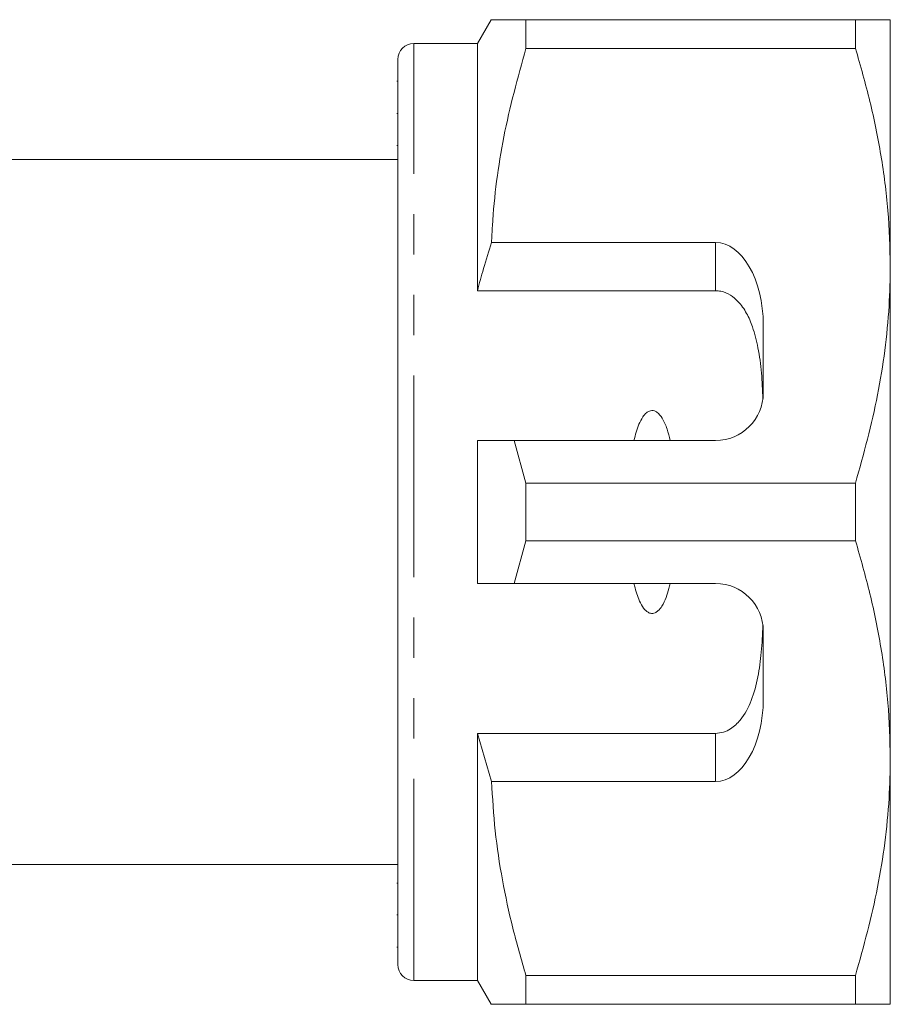
# Model space of a CAD drawing. Units: millimetres. Extents: x 151 to 230, y 102 to 263.
# Drawn here: x 203 to 230, y 102 to 133 of the extents above; entities that cross this region are included whole.
import ezdxf

# ---------------------------------------------------------------- set-up
doc = ezdxf.new("R2010")
doc.units = ezdxf.units.MM
doc.linetypes.add('PHANTOM', pattern=[12.7, 6.35, -1.27, 1.27, -1.27, 1.27, -1.27])

msp = doc.modelspace()

# ---------------------------------------------------------------- linework, layer by layer
at = {"color": 7, "linetype": 'Continuous', "lineweight": 15}
for p, q in [((217.715, 133.223), (217.282, 132.473)), ((218.812, 132.32), (218.812, 133.223)), ((229.185, 133.223), (218.812, 133.223)), ((229.185, 133.223), (229.185, 132.32)), ((230.282, 125.473), (230.282, 133.223)), ((217.282, 132.473), (215.282, 132.473)), ((217.282, 124.691), (217.282, 132.473)), ((218.812, 132.32), (229.185, 132.32)), ((214.782, 103.473), (214.782, 131.973)), ((214.782, 131.288), (214.744, 131.288)), ((214.782, 130.267), (214.744, 130.267)), ((214.744, 129.262), (214.782, 129.262)), ((214.782, 128.823), (202.082, 128.823)), ((224.782, 126.206), (217.728, 126.206)), ((230.282, 109.973), (230.282, 125.473)), ((224.782, 124.691), (217.282, 124.691)), ((226.282, 121.473), (226.282, 123.608)), ((217.282, 115.473), (217.282, 119.973)), ((218.812, 118.626), (218.437, 119.973)), ((218.437, 119.973), (224.782, 119.973)), ((218.812, 116.82), (218.812, 118.626)), ((229.185, 118.626), (218.812, 118.626)), ((229.185, 118.626), (229.185, 116.82)), ((218.437, 115.473), (218.812, 116.82)), ((218.812, 116.82), (229.185, 116.82)), ((224.782, 115.473), (218.437, 115.473)), ((226.282, 111.837), (226.282, 113.973)), ((224.782, 110.754), (217.282, 110.754)), ((217.282, 102.973), (217.282, 110.754)), ((217.282, 110.754), (217.728, 109.239)), ((230.282, 102.223), (230.282, 109.973)), ((217.728, 109.239), (224.782, 109.239)), ((202.082, 106.623), (214.782, 106.623)), ((214.782, 106.041), (214.744, 106.041)), ((214.744, 105.039), (214.782, 105.039)), ((214.744, 104.019), (214.782, 104.019)), ((215.282, 102.973), (217.282, 102.973)), ((217.282, 102.973), (217.715, 102.223)), ((229.185, 103.126), (218.812, 103.126)), ((218.812, 102.223), (218.812, 103.126)), ((229.185, 103.126), (229.185, 102.223)), ((218.812, 102.223), (229.185, 102.223))]:
    msp.add_line(p, q, dxfattribs=at)
at = {"color": 8, "linetype": 'PHANTOM', "lineweight": 0}
for p, q in [((215.282, 102.973), (215.282, 132.473)), ((224.782, 124.691), (224.782, 126.206)), ((224.782, 109.239), (224.782, 110.754))]:
    msp.add_line(p, q, dxfattribs=at)
at = {"color": 7, "linetype": 'Continuous', "lineweight": 15}
for centre, radius, start, end in [((215.282, 131.973), 0.5, 90, 180), ((224.782, 121.473), 1.5, 270, 0), ((224.782, 113.973), 1.5, 0, 90), ((215.282, 103.473), 0.5, 180, 270)]:
    msp.add_arc(centre, radius, start, end, dxfattribs=at)
for centre, start_param, end_param in [((224.782, 123.608), 4.712389, 6.283185), ((224.782, 111.837), 3.141593, 4.712389)]:
    msp.add_ellipse(centre, major_axis=(0, 2.598), ratio=0.57735, start_param=start_param, end_param=end_param, dxfattribs=at)
for points, knots in [([(218.812, 133.223), (218.595, 133.223), (218.161, 133.223), (217.825, 133.223), (217.691, 133.223), (217.722, 133.223), (217.724, 133.223)], [0, 0, 0, 0, 0.342589, 0.687368, 0.970062, 1, 1, 1, 1]), ([(230.282, 133.223), (230.249, 133.223), (230.189, 133.223), (229.777, 133.223), (229.382, 133.223), (229.185, 133.223)], [0, 0, 0, 0, 0.373503, 0.685839, 1, 1, 1, 1]), ([(217.728, 126.206), (217.736, 126.382), (217.764, 127.027), (217.876, 128.14), (218.174, 130.013), (218.556, 131.395), (218.812, 132.32)], [0, 0, 0, 0, 0.085183, 0.312654, 0.540144, 1, 1, 1, 1]), ([(229.185, 132.32), (229.344, 131.763), (229.663, 130.651), (230.006, 128.947), (230.237, 127.219), (230.267, 126.055), (230.282, 125.473)], [0, 0, 0, 0, 0.248061, 0.496081, 0.748055, 1, 1, 1, 1]), ([(217.728, 126.206), (217.643, 125.933), (217.487, 125.43), (217.346, 124.923), (217.282, 124.691)], [0, 0, 0, 0, 0.543778, 1, 1, 1, 1]), ([(230.282, 125.473), (230.274, 125.052), (230.258, 124.162), (230.12, 122.806), (229.823, 120.932), (229.441, 119.55), (229.185, 118.626)], [0, 0, 0, 0, 0.182031, 0.385421, 0.588827, 1, 1, 1, 1]), ([(226.27, 121.286), (226.259, 121.558), (226.236, 122.102), (226.136, 122.862), (225.979, 123.49), (225.77, 123.983), (225.536, 124.324), (225.258, 124.563), (225.005, 124.677), (224.838, 124.688), (224.782, 124.691)], [0, 0, 0, 0, 0.199157, 0.398129, 0.57073, 0.688746, 0.80606, 0.882685, 0.960007, 1, 1, 1, 1]), ([(223.35, 119.973), (223.321, 120.094), (223.263, 120.337), (223.132, 120.642), (222.987, 120.837), (222.862, 120.908), (222.777, 120.922), (222.688, 120.903), (222.585, 120.838), (222.413, 120.628), (222.298, 120.319), (222.235, 120.061), (222.213, 119.973)], [0, 0, 0, 0, 0.161243, 0.321502, 0.429234, 0.466336, 0.503777, 0.53632, 0.580275, 0.657115, 0.882084, 1, 1, 1, 1]), ([(217.282, 119.973), (217.528, 119.973), (217.912, 119.973), (218.298, 119.973), (218.437, 119.973)], [0, 0, 0, 0, 0.639275, 1, 1, 1, 1]), ([(229.185, 116.82), (229.344, 116.263), (229.663, 115.151), (230.006, 113.447), (230.237, 111.719), (230.267, 110.555), (230.282, 109.973)], [0, 0, 0, 0, 0.248061, 0.496081, 0.748055, 1, 1, 1, 1]), ([(218.437, 115.473), (218.298, 115.473), (217.912, 115.473), (217.528, 115.473), (217.282, 115.473)], [0, 0, 0, 0, 0.360725, 1, 1, 1, 1]), ([(222.213, 115.473), (222.224, 115.426), (222.273, 115.216), (222.366, 114.928), (222.517, 114.68), (222.631, 114.574), (222.718, 114.531), (222.805, 114.526), (222.889, 114.549), (222.995, 114.622), (223.179, 114.867), (223.28, 115.174), (223.338, 115.421), (223.35, 115.473)], [0, 0, 0, 0, 0.061648, 0.279152, 0.388211, 0.433023, 0.478282, 0.509871, 0.541424, 0.588103, 0.672783, 0.931138, 1, 1, 1, 1]), ([(224.782, 110.754), (224.867, 110.762), (225.036, 110.778), (225.313, 110.919), (225.647, 111.236), (225.935, 111.799), (226.129, 112.526), (226.233, 113.322), (226.257, 113.874), (226.27, 114.16)], [0, 0, 0, 0, 0.059816, 0.119332, 0.220636, 0.401119, 0.59587, 0.791179, 1, 1, 1, 1]), ([(230.282, 109.973), (230.274, 109.552), (230.258, 108.662), (230.12, 107.306), (229.823, 105.432), (229.441, 104.05), (229.185, 103.126)], [0, 0, 0, 0, 0.182031, 0.385421, 0.588827, 1, 1, 1, 1]), ([(218.812, 103.126), (218.668, 103.624), (218.381, 104.62), (218.057, 106.142), (217.82, 107.682), (217.759, 108.72), (217.728, 109.239)], [0, 0, 0, 0, 0.248512, 0.496994, 0.748509, 1, 1, 1, 1]), ([(217.723, 102.223), (217.72, 102.223), (217.688, 102.223), (217.823, 102.223), (218.159, 102.223), (218.594, 102.223), (218.812, 102.223)], [0, 0, 0, 0, 0.022644, 0.312625, 0.655061, 1, 1, 1, 1]), ([(229.185, 102.223), (229.381, 102.223), (229.776, 102.223), (230.188, 102.223), (230.249, 102.223), (230.282, 102.223)], [0, 0, 0, 0, 0.312444, 0.626497, 1, 1, 1, 1])]:
    msp.add_open_spline(points, degree=3, knots=knots, dxfattribs=at)

doc.saveas('drawing.dxf')
